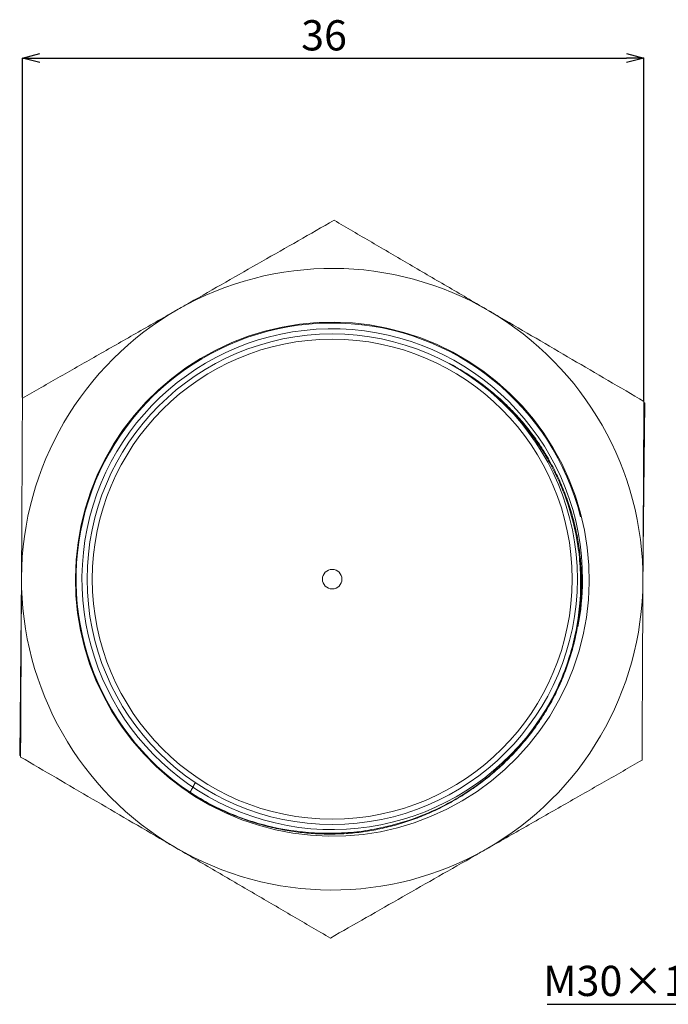
# Model space of a CAD drawing. Units: millimetres. Extents: x 19 to 400, y 70 to 265.
# Drawn here: x 19 to 94, y 70 to 184 of the extents above; entities that cross this region are included whole.
import ezdxf

# ---------------------------------------------------------------- set-up
doc = ezdxf.new("R2010")
doc.units = ezdxf.units.MM
doc.header["$PDSIZE"] = -1
doc.layers.add('SLD-0', color=179, linetype='Continuous')
doc.styles.add('SLDTEXTSTYLE0', font='TXT', dxfattribs={"width": 0.7, "bigfont": 'bigfont'})
doc.dimstyles.new('SLDDIMSTYLE2', dxfattribs={"dimtxt": 3.5, "dimasz": 2, "dimexe": 0, "dimexo": 0.0625, "dimgap": 0.875, "dimtad": 1, "dimdec": 3, "dimlfac": 0.5, "dimrnd": 1e-09, "dimzin": 12, "dimdsep": 46, "dimtxsty": 'SLDTEXTSTYLE0', "dimblk1": 'OPEN30', "dimblk2": 'OPEN30', "dimsah": 1, "dimcen": 0.09, "dimadec": 0, "dimazin": 3, "dimtfac": 1, "dimtdec": 3, "dimtofl": 0, "dimtmove": 0, "dimatfit": 3, "dimldrblk": 'OPEN30', "dimfxl": 1, "dimfrac": 2, "dimtolj": 1, "dimtzin": 12, "dimarcsym": 0})

# ---------------------------------------------------------------- blocks, each defined once
blk = doc.blocks.new('SW_NOTE_6')
at = {"layer": 'SLD-0', "color": 0}
blk.add_line((-16.2, 0), (0, 0), dxfattribs=at)
at = {"layer": 'SLD-0', "color": 0, "insert": (-16.68, 4.46), "char_height": 3.5, "attachment_point": 1, "style": 'SLDTEXTSTYLE0'}
blk.add_mtext('M30×1.5', dxfattribs=at)
blk = doc.blocks.new('_OPEN30')
at = {"color": 0, "linetype": 'ByBlock', "lineweight": -2}
for p, q in [((-1, 0.267949), (0, 0)), ((0, 0), (-1, -0.267949)), ((0, 0), (-1, 0))]:
    blk.add_line(p, q, dxfattribs=at)
blk = doc.blocks.new('_D_6')
at = {"color": 0, "lineweight": -2}
for p, q in [((18.97, 140.24), (18.97, 179.57)), ((20.97, 179.57), (88.97, 179.57)), ((90.97, 139.87), (90.97, 179.57))]:
    blk.add_line(p, q, dxfattribs=at)
at = {"layer": 'Defpoints', "color": 0}
for p in [(90.97, 179.57), (18.97, 140.18), (90.97, 139.81)]:
    blk.add_point(p, dxfattribs=at)
at = {"color": 0, "lineweight": -2, "xscale": 2, "yscale": 2, "zscale": 2, "rotation": 180}
blk.add_blockref('_OPEN30', (18.97, 179.57), dxfattribs=at)
at = {"color": 0, "lineweight": -2, "xscale": 2, "yscale": 2, "zscale": 2}
blk.add_blockref('_OPEN30', (90.97, 179.57), dxfattribs=at)
at = {"color": 0, "insert": (53.92, 183.95), "char_height": 3.5, "attachment_point": 2, "style": 'SLDTEXTSTYLE0'}
blk.add_mtext('\\A1;36', dxfattribs=at)

msp = doc.modelspace()

# ---------------------------------------------------------------- linework, layer by layer
at = {"color": 7, "linetype": 'Continuous', "lineweight": 15}
for p, q in [((91.0794, 139.6194), (90.8662, 118.9286)), ((90.9732, 139.6822), (91.0794, 139.6194)), ((18.6549, 98.7943), (18.8681, 119.4851)), ((18.7612, 98.7315), (18.6549, 98.7943))]:
    msp.add_line(p, q, dxfattribs=at)
at = {"color": 7, "linetype": 'Continuous', "lineweight": 15, "flags": 128}
msp.add_lwpolyline([(38.2232, 94.5408), (38.9614, 94.0382), (40.6953, 93.0257), (42.5036, 92.1291), (44.3811, 91.3521), (46.3172, 90.7006), (48.3002, 90.1799), (50.3174, 89.7944), (52.3548, 89.5474), (54.3989, 89.4408), (56.437, 89.4754), (58.4563, 89.6504), (60.4449, 89.9623), (62.4147, 90.4108), (64.3601, 90.9952), (66.2697, 91.7135), (68.1319, 92.5624), (69.9352, 93.5377), (71.6676, 94.6335), (73.3181, 95.8436), (74.8771, 97.1607), (76.3354, 98.5772), (77.6832, 100.0801), (78.9281, 101.6749), (80.0659, 103.3572), (81.0901, 105.1188), (81.9943, 106.9506), (82.7728, 108.8428), (83.4205, 110.7845), (83.9334, 112.7648), (84.3083, 114.7732), (84.5433, 116.7989), (84.6378, 118.8221), (84.5942, 120.8474), (84.4122, 122.87), (84.0922, 124.8802), (83.635, 126.8677), (83.0423, 128.8223), (82.3169, 130.7332), (81.4619, 132.5905), (80.4815, 134.3844), (79.3802, 136.106), (78.1707, 137.7375), (76.8572, 139.2769), (75.438, 140.7275), (73.9194, 142.0816), (72.3086, 143.332), (70.6135, 144.4714), (68.8431, 145.4932), (67.0067, 146.3915), (65.1137, 147.1613), (63.1737, 147.7983), (61.2045, 148.2972), (59.2188, 148.6576), (57.2037, 148.8832), (55.1697, 148.9716), (53.1281, 148.9216), (51.0905, 148.7324), (49.0691, 148.4046), (47.0763, 147.9396), (45.1236, 147.3399), (43.2219, 146.6087), (41.386, 145.7522), (39.6237, 144.7774), (37.922, 143.6788), (36.2899, 142.4607), (34.7379, 141.1294), (33.2761, 139.6922), (31.9146, 138.158), (30.6629, 136.5365), (29.5287, 134.8378), (28.519, 133.072), (27.6402, 131.2521), (26.8931, 129.3863), (26.2704, 127.4613), (25.7763, 125.4855), (25.4152, 123.4709), (25.1906, 121.4303), (25.1051, 119.3776), (25.1598, 117.3278), (25.3544, 115.2942), (25.6875, 113.2899), (26.1557, 111.3285), (26.7557, 109.4102), (27.49, 107.5235), (28.3559, 105.6799), (29.3492, 103.8912), (30.4647, 102.1692), (31.6959, 100.5256), (33.0346, 98.972), (34.4727, 97.5183), (36.0015, 96.1732), (37.6096, 94.9456), (38.3534, 94.4549), (38.3534, 94.4549)], dxfattribs=at)
at = {"color": 7, "linetype": 'Continuous', "lineweight": 15}
for radius in [28.4, 27.8, 1.1314]:
    msp.add_circle((54.8672, 119.2068), radius, dxfattribs=at)
for radius, start, end in [(36, 59.704761, 119.704761), (36, 119.704761, 179.704761), (36, 359.704761, 59.704761), (29, 359.704761, 342.497517), (36, 179.704761, 239.704761), (36, 299.704761, 359.704761), (29, 349.026337, 359.704761), (36, 239.704761, 299.704761)]:
    msp.add_arc((54.8672, 119.2068), radius, start, end, dxfattribs=at)
at = {"color": 8, "linetype": 'Continuous', "lineweight": 15}
msp.add_arc((54.8637, 119.2073), 29.6723, 14.076649, 236.292166, dxfattribs=at)
at = {"color": 7, "linetype": 'Continuous', "lineweight": 15}
for points, knots in [([(37.0281, 150.4761), (37.4561, 150.7203), (39.2915, 151.7674), (42.5316, 153.6159), (46.7424, 156.0182), (50.9345, 158.4097), (53.699, 159.9869), (55.0814, 160.7755)], [0, 0, 0, 0, 0.0700729, 0.30043777, 0.5308385, 0.76539652, 1, 1, 1, 1]), ([(55.0814, 160.7755), (56.5326, 159.9276), (59.4347, 158.2321), (63.8935, 155.6271), (68.4298, 152.9768), (71.4951, 151.1859), (73.0276, 150.2906)], [0, 0, 0, 0, 0.24771114, 0.49536553, 0.7477053, 1, 1, 1, 1]), ([(18.9747, 140.1767), (20.432, 141.008), (23.3514, 142.6736), (27.8319, 145.2297), (32.3976, 147.8344), (35.4813, 149.5937), (37.0281, 150.4761)], [0, 0, 0, 0, 0.24726873, 0.49536261, 0.74687408, 1, 1, 1, 1]), ([(73.0276, 150.2906), (73.4531, 150.042), (75.2738, 148.9782), (78.4949, 147.0964), (82.6784, 144.6522), (86.8494, 142.2153), (89.5975, 140.6098), (90.9738, 139.8057)], [0, 0, 0, 0, 0.070072665, 0.299825573, 0.530840026, 0.765029874, 1, 1, 1, 1]), ([(69.3306, 143.6887), (69.2317, 143.7498), (68.8623, 143.9778), (68.4706, 144.1658), (68.1839, 144.3035)], [0, 0, 0, 0, 0.26796218, 1, 1, 1, 1]), ([(38.3765, 94.4899), (38.5404, 94.3799), (39.2724, 93.8885), (40.6493, 93.1324), (42.5, 92.23), (44.4159, 91.4622), (46.3775, 90.8236), (48.3741, 90.3216), (50.3927, 89.9587), (52.4217, 89.737), (54.4496, 89.6575), (56.4654, 89.7201), (58.4528, 89.9232), (60.4078, 90.265), (62.332, 90.7409), (64.232, 91.3518), (66.102, 92.0971), (67.931, 92.9742), (69.7073, 93.979), (71.4192, 95.1065), (73.0544, 96.3499), (74.601, 97.7013), (76.048, 99.1514), (77.3855, 100.6906), (78.6054, 102.309), (79.7007, 103.9968), (80.6662, 105.7438), (81.4967, 107.5425), (82.2008, 109.396), (82.78, 111.3045), (83.2312, 113.2664), (83.5481, 115.2624), (83.727, 117.2769), (83.7658, 119.2938), (83.6644, 121.2971), (83.4226, 123.2766), (83.0439, 125.2307), (82.5297, 127.1586), (81.8805, 129.055), (81.0996, 130.907), (80.1915, 132.7014), (79.1619, 134.4254), (78.0182, 136.0671), (76.767, 137.6154), (75.4119, 139.0701), (73.9565, 140.4322), (72.4005, 141.6938), (70.8603, 142.792), (69.8066, 143.4097), (69.3306, 143.6887)], [0, 0, 0, 0, 0.00636841, 0.02844242, 0.05059588, 0.07279105, 0.09497762, 0.11711369, 0.13916535, 0.16110612, 0.18291904, 0.20459823, 0.22612691, 0.24732732, 0.26858254, 0.29003581, 0.31167758, 0.33348755, 0.35543494, 0.37748032, 0.39957812, 0.42166947, 0.44370006, 0.46562705, 0.48741569, 0.50904203, 0.53049456, 0.55176883, 0.57291414, 0.59442156, 0.61607552, 0.63781862, 0.65958237, 0.68128245, 0.70285702, 0.72425315, 0.74557607, 0.76703054, 0.78858567, 0.81020209, 0.83183241, 0.85342525, 0.87494351, 0.8963396, 0.91760182, 0.93904467, 0.96060267, 0.98220449, 1, 1, 1, 1]), ([(38.3969, 94.5237), (39.973, 93.5037), (41.621, 92.6481), (44.1966, 91.6019), (45.0726, 91.293), (46.8599, 90.7565), (47.7743, 90.5288), (50.5154, 89.9824), (52.3569, 89.7932), (55.1401, 89.7687), (56.0713, 89.8041), (57.9411, 89.9663), (58.8659, 90.0918), (61.6038, 90.5962), (63.3842, 91.1021), (65.9865, 92.118), (66.8468, 92.5022), (68.5127, 93.3444), (69.3204, 93.8027), (71.6693, 95.2862), (73.1371, 96.4193), (75.1864, 98.3426), (75.838, 99.0161), (77.0639, 100.4116), (78.2177, 101.8602), (79.2287, 103.4136), (80.1672, 105.0204), (80.6022, 105.8551), (81.7752, 108.4015), (82.3844, 110.1526), (83.2641, 113.7598), (83.5333, 115.6288), (83.6608, 118.4328), (83.658, 119.3735), (83.5605, 121.242), (83.4664, 122.1671), (83.0519, 124.916), (82.6005, 126.7135), (81.6531, 129.3553), (81.2928, 130.2231), (80.497, 131.9034), (79.6232, 133.5374), (78.5952, 135.0799), (77.4891, 136.576), (76.8938, 137.304), (75.0112, 139.3877), (73.6313, 140.6436), (72.1235, 141.763)], [0, 0, 0, 0, 0.0625, 0.0625, 0.09375, 0.09375, 0.125, 0.125, 0.1875, 0.1875, 0.21875, 0.21875, 0.25, 0.25, 0.3125, 0.3125, 0.34375, 0.34375, 0.375, 0.375, 0.4375, 0.4375, 0.46875, 0.46875, 0.5, 0.53125, 0.53125, 0.5625, 0.5625, 0.625, 0.625, 0.6875, 0.6875, 0.71875, 0.71875, 0.75, 0.75, 0.8125, 0.8125, 0.84375, 0.84375, 0.875, 0.90625, 0.90625, 0.9375, 0.9375, 1, 1, 1, 1]), ([(18.8676, 119.3924), (18.8773, 121.2636), (18.8935, 124.4176), (18.9163, 128.8279), (18.9359, 132.6372), (18.9554, 136.4267), (18.9683, 138.9266), (18.9747, 140.1767)], [0, 0, 0, 0, 0.26596911, 0.44828853, 0.63115914, 0.81557124, 1, 1, 1, 1]), ([(90.9738, 139.8057), (90.9674, 138.5672), (90.9546, 136.0905), (90.9352, 132.3171), (90.9155, 128.4965), (90.8927, 124.0624), (90.8763, 120.8926), (90.8667, 119.0213)], [0, 0, 0, 0, 0.18272073, 0.36542558, 0.54946386, 0.73403082, 1, 1, 1, 1]), ([(18.7605, 98.608), (18.7694, 100.3328), (18.7848, 103.3135), (18.807, 107.622), (18.827, 111.5018), (18.8472, 115.4309), (18.8608, 118.0702), (18.8676, 119.3924)], [0, 0, 0, 0, 0.2541726, 0.43924948, 0.62479399, 0.81204577, 1, 1, 1, 1]), ([(90.8667, 119.0213), (90.86, 117.721), (90.8466, 115.1155), (90.8264, 111.2064), (90.8063, 107.3042), (90.7839, 102.9622), (90.7685, 99.9618), (90.7596, 98.237)], [0, 0, 0, 0, 0.18485084, 0.37039972, 0.55784917, 0.74582756, 1, 1, 1, 1]), ([(36.7068, 88.1231), (36.2812, 88.3717), (34.4605, 89.4355), (31.2395, 91.3173), (27.0559, 93.7615), (22.885, 96.1984), (20.1369, 97.8039), (18.7605, 98.608)], [0, 0, 0, 0, 0.070072665, 0.299825573, 0.530840026, 0.765029874, 1, 1, 1, 1]), ([(90.7596, 98.237), (89.3023, 97.4056), (86.3829, 95.7401), (81.9025, 93.184), (77.3367, 90.5793), (74.253, 88.82), (72.7063, 87.9376)], [0, 0, 0, 0, 0.24726873, 0.49536261, 0.74687408, 1, 1, 1, 1]), ([(39.0156, 95.6423), (38.9316, 95.4915), (38.8477, 95.3406), (38.7641, 95.1897), (38.6784, 95.0349), (38.5928, 94.88), (38.5075, 94.725), (38.4706, 94.6579), (38.4337, 94.5907), (38.3968, 94.5236)], [0, 0, 0, 0, 0.000298694898, 0.000298694898, 0.000298694898, 0.000604872917, 0.000604872917, 0.000604872917, 0.000737457426, 0.000737457426, 0.000737457426, 0.000737457426]), ([(54.653, 77.6382), (53.2017, 78.486), (50.2996, 80.1816), (45.8409, 82.7866), (41.3045, 85.4369), (38.2392, 87.2278), (36.7068, 88.1231)], [0, 0, 0, 0, 0.24771114, 0.49536553, 0.7477053, 1, 1, 1, 1]), ([(72.7063, 87.9376), (72.2782, 87.6934), (70.4429, 86.6463), (67.2028, 84.7978), (62.9919, 82.3955), (58.7998, 80.004), (56.0353, 78.4268), (54.653, 77.6382)], [0, 0, 0, 0, 0.0700729, 0.30043777, 0.5308385, 0.76539652, 1, 1, 1, 1])]:
    msp.add_open_spline(points, degree=3, knots=knots, dxfattribs=at)
at = {"color": 8, "linetype": 'Continuous', "lineweight": 15}
msp.add_open_spline([(38.3437, 94.4405), (38.3442, 94.4415), (38.3453, 94.4439), (38.356, 94.4609), (38.373, 94.4874), (38.3889, 94.5115), (38.3968, 94.5236)], degree=3, knots=[0, 0, 0, 0, 0.21343219, 0.47562218, 0.73781293, 1, 1, 1, 1], dxfattribs=at)

# ---------------------------------------------------------------- block references
msp.add_blockref('SW_NOTE_6', (95.9826, 69.9681))

# ---------------------------------------------------------------- dimensions: what is measured, and where the dimension line sits
dim = msp.add_linear_dim(base=(90.9738, 179.5726), p1=(18.9747, 140.1767), p2=(90.9738, 139.8057), dimstyle='SLDDIMSTYLE2')
dim.commit()
dim.dimension.update_dxf_attribs({"geometry": '_D_6', "text_midpoint": (53.9162, 179.5726), "dimtype": 160})

doc.saveas('drawing.dxf')
